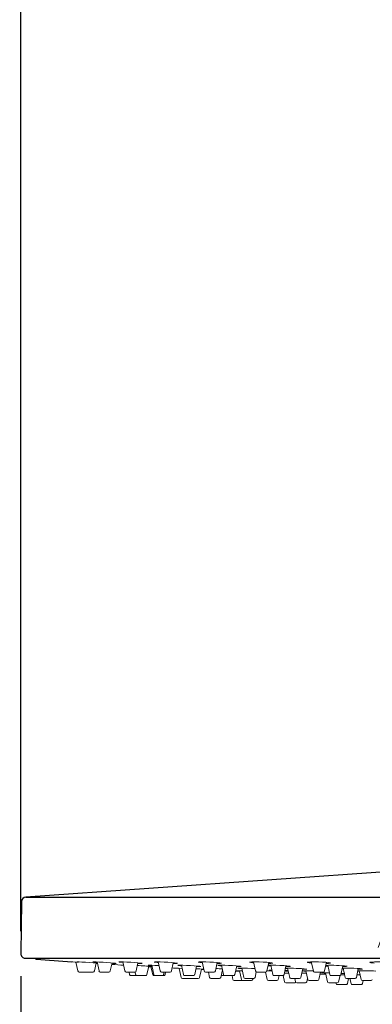
# Model space of a CAD drawing. Units: millimetres. Extents: x 190 to 3088, y 3374 to 6818.
# Drawn here: x 1387 to 1465, y 5451 to 5670 of the extents above; entities that cross this region are included whole.
import ezdxf

# ---------------------------------------------------------------- set-up
doc = ezdxf.new("R2010")
doc.units = ezdxf.units.MM
doc.linetypes.add('CENTER', pattern=[50.8, 31.75, -6.35, 6.35, -6.35])
doc.layers.add('中心線', color=2, linetype='CENTER', lineweight=5)
doc.layers.add('標註線', color=7, linetype='Continuous', lineweight=9)
doc.layers.add('繪圖線', color=7, linetype='Continuous')
doc.styles.get("Standard").update_dxf_attribs({"font": 'msjh.ttf', "height": 30})
doc.dimstyles.get("Standard").update_dxf_attribs({"dimtxt": 30, "dimasz": 15, "dimexe": 0, "dimexo": 5, "dimgap": 0, "dimtad": 0, "dimtih": 1, "dimtoh": 1, "dimdec": 1, "dimdsep": 46, "dimtxsty": 'Standard', "dimblk": 'OPEN30', "dimcen": 0.09, "dimadec": 0, "dimazin": 2, "dimtfac": 1, "dimtdec": 1, "dimtofl": 0, "dimtmove": 1, "dimatfit": 3, "dimldrblk": 'OPEN30', "dimfxl": 0, "dimtolj": 1, "dimtzin": 0, "dimarcsym": 0})

# ---------------------------------------------------------------- blocks, each defined once
blk = doc.blocks.new('_Open30')
at = {"color": 0, "linetype": 'ByBlock', "lineweight": -2}
for p, q in [((-1, 0.268), (0, 0)), ((0, 0), (-1, -0.268)), ((0, 0), (-1, 0))]:
    blk.add_line(p, q, dxfattribs=at)
blk = doc.blocks.new('*D34')
at = {"layer": 'Defpoints', "color": 0}
for p in [(1952.04, 5699.49), (1952.04, 5617.03), (1387.07, 5462.31)]:
    blk.add_point(p, dxfattribs=at)
at = {"layer": '標註線', "color": 0, "lineweight": -2}
for p, q in [((1387.07, 5467.31), (1387.07, 5699.49)), ((1402.07, 5699.49), (1638.23, 5699.49)), ((1937.04, 5699.49), (1700.88, 5699.49)), ((1952.04, 5622.03), (1952.04, 5699.49))]:
    blk.add_line(p, q, dxfattribs=at)
at = {"layer": '標註線', "color": 0, "lineweight": -2, "xscale": 15, "yscale": 15, "zscale": 15, "rotation": 180}
blk.add_blockref('_Open30', (1387.07, 5699.49), dxfattribs=at)
at = {"layer": '標註線', "color": 0, "lineweight": -2, "xscale": 15, "yscale": 15, "zscale": 15}
blk.add_blockref('_Open30', (1952.04, 5699.49), dxfattribs=at)
at = {"layer": '標註線', "color": 0, "insert": (1669.56, 5699.49), "char_height": 30, "attachment_point": 5}
blk.add_mtext('\\A1;565', dxfattribs=at)
blk = doc.blocks.new('*D36')
at = {"layer": 'Defpoints', "color": 0}
for p in [(1387.07, 5462.31), (1607.02, 5462.31), (1607.02, 5413.24)]:
    blk.add_point(p, dxfattribs=at)
at = {"layer": '標註線', "color": 0, "lineweight": -2}
for p, q in [((1387.07, 5457.31), (1387.07, 5413.24)), ((1607.02, 5457.31), (1607.02, 5413.24)), ((1402.07, 5413.24), (1592.02, 5413.24)), ((1655.5, 5413.24), (1607.02, 5413.24))]:
    blk.add_line(p, q, dxfattribs=at)
at = {"layer": '標註線', "color": 0, "lineweight": -2, "xscale": 15, "yscale": 15, "zscale": 15, "rotation": 180}
blk.add_blockref('_Open30', (1387.07, 5413.24), dxfattribs=at)
at = {"layer": '標註線', "color": 0, "lineweight": -2, "xscale": 15, "yscale": 15, "zscale": 15}
blk.add_blockref('_Open30', (1607.02, 5413.24), dxfattribs=at)
at = {"layer": '標註線', "color": 0, "insert": (1701.1, 5413.24), "char_height": 30, "attachment_point": 5}
blk.add_mtext('\\A1;{\\fISOCPEUR|b0|i0|c0|p34;%%C}220', dxfattribs=at)
blk = doc.blocks.new('*D37')
at = {"layer": 'Defpoints', "color": 0}
for p in [(1497.05, 5547.2), (1497.05, 5547.2), (1463.03, 5453.75), (1497.05, 5447.75), (1478.16, 5385.63)]:
    blk.add_point(p, dxfattribs=at)
at = {"layer": '標註線', "color": 0, "lineweight": -2}
for p, q in [((1461.32, 5449.05), (1441.41, 5394.34)), ((1497.05, 5442.75), (1497.05, 5384.53)), ((1468.8, 5387), (1461.03, 5358.02)), ((1461.03, 5358.02), (1446.03, 5358.02))]:
    blk.add_line(p, q, dxfattribs=at)
blk.add_arc((1497.05, 5547.19), 162.66, 255.2833, 264.7145, dxfattribs=at)
at = {"layer": '標註線', "color": 0, "lineweight": -2, "xscale": 15, "yscale": 15, "zscale": 15}
for p, rotation in [((1441.41, 5394.34), 162.6404889266443), ((1497.05, 5384.53), 357.3572359884189)]:
    blk.add_blockref('_Open30', p, dxfattribs=dict(at, rotation=rotation))
at = {"layer": '標註線', "color": 0, "insert": (1417.13, 5358.02), "char_height": 30, "attachment_point": 5}
blk.add_mtext('\\A1;20°', dxfattribs=at)

msp = doc.modelspace()

# ---------------------------------------------------------------- linework, layer by layer
at = {"layer": '中心線', "linetype": 'CENTER', "ltscale": 2}
msp.add_line((1497.05, 5547.2), (1463.03, 5453.75), dxfattribs=at)
at = {"layer": '繪圖線'}
for p, q in [((1473.7, 5480.92), (1388.2, 5474.86)), ((1387.27, 5473.88), (1387.07, 5462.31)), ((1388.2, 5474.86), (1605.89, 5474.86)), ((1388.07, 5461.29), (1606.02, 5461.29))]:
    msp.add_line(p, q, dxfattribs=at)
at = {"layer": '繪圖線', "lineweight": 0}
for p, q in [((1399.37, 5460.4), (1399.8, 5458.43)), ((1403.49, 5458.43), (1403.88, 5460.2)), ((1403.87, 5460.16), (1404.12, 5460.15)), ((1404.06, 5460.44), (1404.5, 5458.43)), ((1407, 5458.43), (1407.4, 5460.23)), ((1409.82, 5460.45), (1410.26, 5458.43)), ((1412.77, 5458.43), (1413.17, 5460.25)), ((1413.83, 5460.12), (1414.09, 5460.12)), ((1415.17, 5457.63), (1415.58, 5459.49)), ((1416.07, 5459.36), (1416.45, 5457.63)), ((1416.25, 5459.7), (1416.7, 5457.63)), ((1417.69, 5460.46), (1418.14, 5458.43)), ((1420.64, 5458.43), (1421.04, 5460.28)), ((1421.49, 5460.12), (1421.88, 5460.12)), ((1422.36, 5459.02), (1422.8, 5456.97)), ((1422.84, 5459.7), (1423.29, 5457.63)), ((1425.8, 5457.63), (1426.22, 5459.54)), ((1426.85, 5459.4), (1427.17, 5459.41)), ((1426.89, 5456.97), (1427.3, 5458.87)), ((1427.47, 5460.46), (1427.92, 5458.43)), ((1430.42, 5458.43), (1430.83, 5460.3)), ((1431.61, 5456.97), (1431.98, 5458.72)), ((1431.76, 5459.71), (1432.22, 5457.63)), ((1434.72, 5457.63), (1435.15, 5459.56)), ((1435.8, 5458.48), (1436.23, 5456.53)), ((1436.29, 5459.06), (1436.74, 5456.97)), ((1438.93, 5460.46), (1439.37, 5458.43)), ((1441.88, 5458.43), (1442.29, 5460.33)), ((1442.74, 5459.71), (1443.2, 5457.63)), ((1445.7, 5457.63), (1446.13, 5459.59)), ((1446.5, 5459.06), (1446.95, 5456.97)), ((1449.45, 5456.97), (1449.87, 5458.95)), ((1450.53, 5458.5), (1450.97, 5456.53)), ((1451.77, 5460.46), (1452.22, 5458.43)), ((1454.72, 5458.43), (1455.14, 5460.36)), ((1455.41, 5459.71), (1455.87, 5457.63)), ((1458.37, 5457.63), (1458.81, 5459.61)), ((1458.65, 5458.9), (1458.89, 5458.89)), ((1458.85, 5459.06), (1459.3, 5456.97)), ((1461.8, 5456.97), (1462.22, 5458.97)), ((1462.41, 5458.5), (1462.84, 5456.53)), ((1400.09, 5458.2), (1402.01, 5458.2)), ((1401.29, 5458.2), (1403.18, 5458.2)), ((1404.79, 5458.2), (1406.71, 5458.2)), ((1410.6, 5458.2), (1410.56, 5458.2)), ((1412.48, 5458.2), (1410.6, 5458.2)), ((1411.18, 5458.2), (1411.3, 5457.63)), ((1411.59, 5457.39), (1413.51, 5457.39)), ((1412.54, 5458.2), (1412.66, 5457.63)), ((1412.97, 5457.39), (1414.86, 5457.39)), ((1416.74, 5457.39), (1418.91, 5457.39)), ((1418.43, 5458.2), (1420.35, 5458.2)), ((1418.87, 5457.63), (1419, 5458.2)), ((1419.21, 5457.63), (1419.33, 5458.2)), ((1423.09, 5456.73), (1426.6, 5456.73)), ((1425.5, 5457.39), (1423.59, 5457.39)), ((1426.58, 5456.73), (1426.58, 5456.73)), ((1430.13, 5458.2), (1428.21, 5458.2)), ((1428.85, 5458.2), (1429.11, 5456.97)), ((1429.4, 5456.73), (1431.31, 5456.73)), ((1432.03, 5457.39), (1434.43, 5457.39)), ((1434.11, 5457.39), (1434.3, 5456.53)), ((1434.59, 5456.29), (1436.51, 5456.29)), ((1438.41, 5456.29), (1436.52, 5456.29)), ((1438.94, 5456.73), (1437.03, 5456.73)), ((1438.43, 5456.29), (1438.41, 5456.29)), ((1438.74, 5456.53), (1438.78, 5456.73)), ((1439.24, 5456.97), (1439.51, 5458.24)), ((1441.58, 5458.2), (1439.67, 5458.2)), ((1441.54, 5458.2), (1441.91, 5456.53)), ((1442.25, 5456.29), (1442.21, 5456.29)), ((1442.25, 5456.29), (1444.12, 5456.29)), ((1445.41, 5457.39), (1443.49, 5457.39)), ((1444.41, 5456.53), (1444.6, 5457.39)), ((1445.49, 5457.41), (1445.8, 5456.02)), ((1449.16, 5456.73), (1447.24, 5456.73)), ((1448.09, 5456.73), (1448.25, 5456.02)), ((1450.75, 5456.02), (1450.91, 5456.77)), ((1451.26, 5456.29), (1453.18, 5456.29)), ((1454.43, 5458.2), (1452.51, 5458.2)), ((1453.03, 5458.2), (1453.97, 5458.2)), ((1453.47, 5456.53), (1453.84, 5458.2)), ((1454.91, 5458.03), (1455.35, 5456.02)), ((1458.08, 5457.39), (1456.16, 5457.39)), ((1457.85, 5456.02), (1458.16, 5457.4)), ((1458.7, 5457.85), (1459.09, 5457.86)), ((1461.5, 5456.73), (1459.59, 5456.73)), ((1459.8, 5455.63), (1460.04, 5456.73)), ((1460.38, 5456.73), (1460.63, 5455.63)), ((1462.61, 5457.6), (1461.93, 5457.61)), ((1462.1, 5458.38), (1462.44, 5458.36)), ((1463.13, 5455.63), (1463.28, 5456.29)), ((1463.14, 5456.29), (1465.06, 5456.29)), ((1446.09, 5455.78), (1448.01, 5455.78)), ((1448.54, 5455.78), (1450.41, 5455.78)), ((1455.64, 5455.78), (1457.56, 5455.78)), ((1457.26, 5455.78), (1457.3, 5455.63)), ((1457.59, 5455.39), (1459.51, 5455.39)), ((1460.92, 5455.39), (1462.84, 5455.39))]:
    msp.add_line(p, q, dxfattribs=at)
at = {"layer": '繪圖線', "lineweight": 0, "flags": 128}
for points in [[(1399.72, 5460.46), (1399.92, 5460.37), (1399.21, 5460.41), (1398.7, 5460.45), (1398.47, 5460.46), (1398.45, 5460.46), (1398.48, 5460.46)], [(1404.11, 5460.18), (1403.95, 5460.2), (1403.2, 5460.25), (1402.35, 5460.31), (1401.48, 5460.37), (1400.7, 5460.41), (1400.09, 5460.45), (1399.72, 5460.46), (1399.67, 5460.46), (1399.67, 5460.46)], [(1408.34, 5460.12), (1408.35, 5460.12), (1408.19, 5460.15), (1407.75, 5460.2), (1407.08, 5460.25), (1406.27, 5460.31), (1405.39, 5460.37), (1404.56, 5460.41), (1403.86, 5460.45), (1403.38, 5460.46), (1403.28, 5460.46), (1403.15, 5460.45), (1403.32, 5460.43), (1403.76, 5460.38), (1404.08, 5460.36)], [(1414.08, 5460.14), (1414.06, 5460.15), (1413.75, 5460.2), (1413.18, 5460.25), (1412.42, 5460.31), (1411.57, 5460.37), (1410.7, 5460.41), (1409.93, 5460.45), (1409.34, 5460.46), (1409.2, 5460.46), (1408.94, 5460.45), (1408.95, 5460.44)], [(1408.97, 5460.43), (1409.29, 5460.38), (1409.85, 5460.33)], [(1413.14, 5460.13), (1413.7, 5460.12), (1413.83, 5460.12)], [(1417.87, 5459.62), (1417.8, 5459.63), (1416.95, 5459.67), (1416.23, 5459.7), (1415.72, 5459.71), (1415.61, 5459.71), (1415.44, 5459.7), (1415.57, 5459.68), (1415.97, 5459.64), (1416.27, 5459.62)], [(1415.57, 5459.45), (1416.12, 5459.42), (1416.31, 5459.41)], [(1421.97, 5460.15), (1421.98, 5460.15), (1421.8, 5460.2), (1421.34, 5460.25), (1420.67, 5460.31), (1419.84, 5460.37), (1418.97, 5460.41), (1418.14, 5460.45), (1417.46, 5460.46), (1417.28, 5460.46), (1416.9, 5460.45), (1416.79, 5460.43), (1416.97, 5460.38), (1417.43, 5460.33), (1417.72, 5460.3)], [(1421.01, 5460.12), (1421.32, 5460.12), (1421.49, 5460.12)], [(1423, 5458.99), (1422.91, 5458.99), (1422.2, 5459.03), (1421.7, 5459.05), (1421.47, 5459.06), (1421.46, 5459.06)], [(1427.19, 5459.43), (1427.2, 5459.44), (1426.94, 5459.48), (1426.42, 5459.52), (1425.69, 5459.58), (1424.85, 5459.63), (1423.97, 5459.67), (1423.18, 5459.7), (1422.54, 5459.71), (1422.39, 5459.71), (1422.07, 5459.7), (1422.06, 5459.69)], [(1426.19, 5459.42), (1426.7, 5459.41), (1426.85, 5459.4)], [(1431.74, 5460.17), (1431.7, 5460.2), (1431.37, 5460.25), (1430.79, 5460.31), (1430.02, 5460.37), (1429.16, 5460.41), (1428.3, 5460.45), (1427.53, 5460.46), (1427.33, 5460.46), (1426.83, 5460.45), (1426.59, 5460.43), (1426.6, 5460.41)], [(1426.64, 5460.38), (1426.97, 5460.33), (1427.51, 5460.27)], [(1427.29, 5458.83), (1427.71, 5458.81), (1427.84, 5458.81)], [(1430.79, 5460.12), (1430.81, 5460.12), (1431.01, 5460.12)], [(1435.49, 5459.4), (1435.95, 5459.41), (1436.13, 5459.44), (1436.02, 5459.48), (1435.64, 5459.52), (1435.01, 5459.58), (1434.22, 5459.63), (1433.35, 5459.67), (1432.5, 5459.7), (1431.77, 5459.71), (1431.58, 5459.71), (1431.12, 5459.7), (1430.94, 5459.68), (1430.95, 5459.67)], [(1431.01, 5460.12), (1431.51, 5460.12), (1431.75, 5460.15)], [(1431.04, 5459.64), (1431.43, 5459.59), (1431.8, 5459.56)], [(1435.12, 5459.41), (1435.3, 5459.41), (1435.49, 5459.4)], [(1439.26, 5458.95), (1438.45, 5458.99), (1437.57, 5459.03), (1436.75, 5459.05), (1436.06, 5459.06), (1435.89, 5459.06), (1435.5, 5459.06), (1435.4, 5459.03), (1435.58, 5459), (1436.04, 5458.96), (1436.32, 5458.94)], [(1443.2, 5460.19), (1443.22, 5460.2), (1443.01, 5460.25), (1442.54, 5460.31), (1441.85, 5460.37), (1441.02, 5460.41), (1440.14, 5460.45), (1439.32, 5460.46), (1439.1, 5460.46), (1438.49, 5460.45), (1438.12, 5460.43), (1438.05, 5460.39)], [(1443.02, 5458.45), (1442.42, 5458.47), (1441.88, 5458.49)], [(1442.15, 5460.12), (1442.76, 5460.12), (1443.13, 5460.15)], [(1447.06, 5459.46), (1447.08, 5459.48), (1446.84, 5459.52), (1446.33, 5459.58), (1445.62, 5459.63), (1444.77, 5459.67), (1443.9, 5459.7), (1443.1, 5459.71), (1442.88, 5459.71), (1442.29, 5459.7), (1442.15, 5459.69)], [(1442.98, 5458.63), (1442.85, 5458.64), (1442.47, 5458.63), (1442.37, 5458.61), (1442.55, 5458.58), (1442.99, 5458.55), (1442.99, 5458.55)], [(1446.62, 5458.51), (1446.1, 5458.54), (1445.9, 5458.54)], [(1445.99, 5458.96), (1446.48, 5458.92), (1446.54, 5458.91)], [(1446.11, 5459.4), (1446.69, 5459.41), (1447.03, 5459.44)], [(1452.21, 5458.47), (1452.12, 5458.47), (1451.27, 5458.49), (1450.52, 5458.5), (1450.32, 5458.5), (1449.84, 5458.5), (1449.77, 5458.49)], [(1449.94, 5458.8), (1450.49, 5458.81), (1450.77, 5458.83)], [(1456.04, 5460.21), (1455.99, 5460.25), (1455.63, 5460.31), (1455.03, 5460.37), (1454.26, 5460.41), (1453.39, 5460.45), (1452.54, 5460.46), (1452.29, 5460.46), (1451.59, 5460.45), (1451.1, 5460.43), (1450.88, 5460.38), (1450.9, 5460.37)], [(1450.95, 5460.33), (1451.3, 5460.27), (1451.82, 5460.22)], [(1454.96, 5459.55), (1455.01, 5459.54), (1455.46, 5459.5)], [(1462.19, 5458.8), (1462.52, 5458.81), (1462.97, 5458.83), (1463.15, 5458.86), (1463.03, 5458.9), (1462.64, 5458.95), (1462.01, 5458.99), (1461.21, 5459.03), (1460.34, 5459.05), (1459.49, 5459.06), (1459.25, 5459.06), (1458.69, 5459.06)], [(1469.01, 5460.13), (1469.55, 5460.15), (1469.91, 5460.2), (1469.97, 5460.25), (1469.75, 5460.31), (1469.26, 5460.37), (1468.55, 5460.41), (1467.72, 5460.45), (1466.84, 5460.46), (1466.58, 5460.46), (1465.81, 5460.45), (1465.21, 5460.43), (1464.86, 5460.38), (1464.79, 5460.33), (1465.02, 5460.27), (1465.51, 5460.21), (1465.74, 5460.2)], [(1418.87, 5457.63), (1418.86, 5457.58), (1418.84, 5457.53), (1418.81, 5457.49), (1418.78, 5457.46), (1418.74, 5457.43), (1418.69, 5457.41), (1418.65, 5457.4), (1418.6, 5457.39)], [(1435.82, 5458.38), (1435.25, 5458.4), (1434.9, 5458.42)], [(1446.74, 5457.95), (1445.91, 5457.98), (1445.78, 5457.99)], [(1445.88, 5458.43), (1446.07, 5458.42), (1446.64, 5458.41)], [(1450.66, 5457.93), (1450.01, 5457.95), (1449.66, 5457.97)], [(1449.76, 5458.44), (1450.07, 5458.42), (1450.56, 5458.38)], [(1455.78, 5458.02), (1455.35, 5458.03), (1454.67, 5458.03), (1454.5, 5458.03), (1454.11, 5458.03), (1454, 5458.01), (1454.19, 5457.99), (1454.65, 5457.96), (1454.92, 5457.95)], [(1459.17, 5457.57), (1459.12, 5457.57), (1458.36, 5457.59)], [(1458.42, 5457.85), (1458.53, 5457.85), (1458.7, 5457.85)], [(1459.18, 5457.87), (1459.2, 5457.87), (1459.01, 5457.89), (1458.55, 5457.92), (1458.44, 5457.93)]]:
    msp.add_lwpolyline(points, dxfattribs=at)
at = {"layer": '繪圖線'}
for centre, radius, start, end in [((1388.27, 5473.86), 1, 94.0552, 179), ((1388.07, 5462.29), 1, 179, 270), ((1390.55, 5461.33), 0.3, 187.3623, 265.7371), ((1497.05, 6889.98), 1432.91, 265.73698, 266.05455)]:
    msp.add_arc(centre, radius, start, end, dxfattribs=at)
at = {"layer": '繪圖線', "lineweight": 0}
for centre, radius, start, end in [((1497.05, 6889.98), 1432.91, 266.271, 266.28229), ((1497.05, 6889.98), 1432.91, 266.40994, 266.51934), ((1408.32, 5475.02), 14.91, 266.3794, 269.6252), ((1404.35, 5292.55), 167.32, 85.9024, 87.025), ((1497.05, 6889.98), 1432.91, 266.73455, 266.77061), ((1497.05, 6889.98), 1432.91, 266.94918, 266.97587), ((1423.6, 5470.22), 10.65, 261.6073, 266.035), ((1419.68, 5331.37), 127.73, 86.3432, 87.1265), ((1497.05, 6889.98), 1432.91, 267.20894, 267.23079), ((1426.8, 5377.12), 81.94, 86.3475, 87.3808), ((1435.35, 5446.03), 12.47, 85.0967, 92.0336), ((1439.31, 5465.96), 5.72, 257.1208, 266.6634), ((1443.35, 5468.59), 9.08, 262.3137, 266.4105), ((1446.62, 5419.67), 39.39, 83.9609, 90.8852), ((1456.1, 5430.37), 29.34, 82.8986, 92.1512), ((1455.33, 5463.33), 3.22, 265.8149, 283.1259), ((1459.03, 5462.71), 3.31, 265.3863, 282.4487), ((1462.77, 5401.24), 57.26, 86.6235, 90.6513), ((1400.09, 5458.5), 0.3, 192.408, 270), ((1403.19, 5458.5), 0.3, 270, 347.592), ((1404.79, 5458.5), 0.3, 192.408, 270), ((1406.71, 5458.5), 0.3, 270, 347.592), ((1410.56, 5458.5), 0.3, 192.408, 270), ((1411.59, 5457.69), 0.3, 192.408, 270), ((1412.48, 5458.5), 0.3, 270, 347.592), ((1412.96, 5457.69), 0.3, 192.408, 270), ((1414.87, 5457.69), 0.3, 270, 347.592), ((1416.74, 5457.69), 0.3, 192.408, 270), ((1417, 5457.69), 0.3, 192.408, 270), ((1418.43, 5458.5), 0.3, 192.408, 270), ((1418.91, 5457.69), 0.3, 270, 347.592), ((1420.35, 5458.5), 0.3, 270, 347.592), ((1423.09, 5457.03), 0.3, 192.0013, 270), ((1423.59, 5457.69), 0.3, 192.408, 270), ((1425.5, 5457.69), 0.3, 270, 347.592), ((1426.6, 5457.03), 0.3, 270, 347.9987), ((1428.21, 5458.5), 0.3, 192.408, 270), ((1429.4, 5457.03), 0.3, 192.0013, 270), ((1430.13, 5458.5), 0.3, 270, 347.592), ((1431.31, 5457.03), 0.3, 270, 347.9987), ((1432.03, 5457.69), 0.3, 196.5967, 270), ((1432.51, 5457.69), 0.3, 192.408, 270), ((1434.59, 5456.59), 0.3, 192.408, 270), ((1434.43, 5457.69), 0.3, 270, 347.592), ((1436.52, 5456.59), 0.3, 192.408, 270), ((1436.51, 5456.59), 0.3, 270, 271.3846), ((1437.03, 5457.03), 0.3, 192.0013, 270), ((1438.44, 5456.59), 0.3, 270, 347.592), ((1438.94, 5457.03), 0.3, 270, 347.9987), ((1439.67, 5458.5), 0.3, 192.408, 270), ((1441.58, 5458.5), 0.3, 270, 347.592), ((1442.2, 5456.59), 0.3, 192.408, 270), ((1443.49, 5457.69), 0.3, 192.408, 270), ((1444.12, 5456.59), 0.3, 270, 347.592), ((1445.41, 5457.69), 0.3, 270, 347.592), ((1447.24, 5457.03), 0.3, 192.0013, 270), ((1449.16, 5457.03), 0.3, 270, 347.9987), ((1451.26, 5456.59), 0.3, 192.408, 270), ((1452.51, 5458.5), 0.3, 192.408, 270), ((1453.18, 5456.59), 0.3, 270, 347.592), ((1497.05, 6889.98), 1432.91, 268.2678, 268.31769), ((1454.43, 5458.5), 0.3, 270, 347.592), ((1456.16, 5457.69), 0.3, 192.408, 270), ((1458.08, 5457.69), 0.3, 270, 347.592), ((1459.59, 5457.03), 0.3, 192.0013, 270), ((1461.5, 5457.03), 0.3, 270, 347.9987), ((1463.14, 5456.59), 0.3, 192.408, 270), ((1465.06, 5456.59), 0.3, 270, 347.592), ((1446.09, 5456.08), 0.3, 192.408, 270), ((1448.01, 5456.08), 0.3, 270, 331.95), ((1448.54, 5456.08), 0.3, 192.408, 270), ((1450.46, 5456.08), 0.3, 270, 347.592), ((1455.64, 5456.08), 0.3, 192.408, 270), ((1457.59, 5455.69), 0.3, 192.408, 270), ((1457.56, 5456.08), 0.3, 270, 347.592), ((1459.51, 5455.69), 0.3, 270, 347.592), ((1460.92, 5455.69), 0.3, 192.408, 270), ((1462.84, 5455.69), 0.3, 270, 347.592)]:
    msp.add_arc(centre, radius, start, end, dxfattribs=at)

# ---------------------------------------------------------------- dimensions: what is measured, and where the dimension line sits
at = {"layer": '標註線'}
dim = msp.add_linear_dim(base=(1952.04, 5699.49), p1=(1387.07, 5462.31), p2=(1952.04, 5617.03), dimstyle='Standard', dxfattribs=at)
dim.commit()
dim.dimension.update_dxf_attribs({"geometry": '*D34', "text_midpoint": (1669.56, 5699.49)})
dim = msp.add_angular_dim_2l(base=(1478.16, 5385.63), line1=((1497.05, 5547.2), (1497.05, 5447.75)), line2=((1497.05, 5547.2), (1463.03, 5453.75)), dimstyle='Standard', dxfattribs=at)
dim.commit()
dim.dimension.update_dxf_attribs({"geometry": '*D37', "text_midpoint": (1417.13, 5358.02)})
dim = msp.add_linear_dim(base=(1607.0237, 5413.2382), p1=(1387.0723, 5462.3108), p2=(1607.0237, 5462.3108), text='{\\fISOCPEUR|b0|i0|c0|p34;%%C}<>', dimstyle='Standard', dxfattribs=at)
dim.commit()
dim.dimension.update_dxf_attribs({"geometry": '*D36', "text_midpoint": (1701.1045, 5413.2382), "dimtype": 160})

doc.saveas('drawing.dxf')
